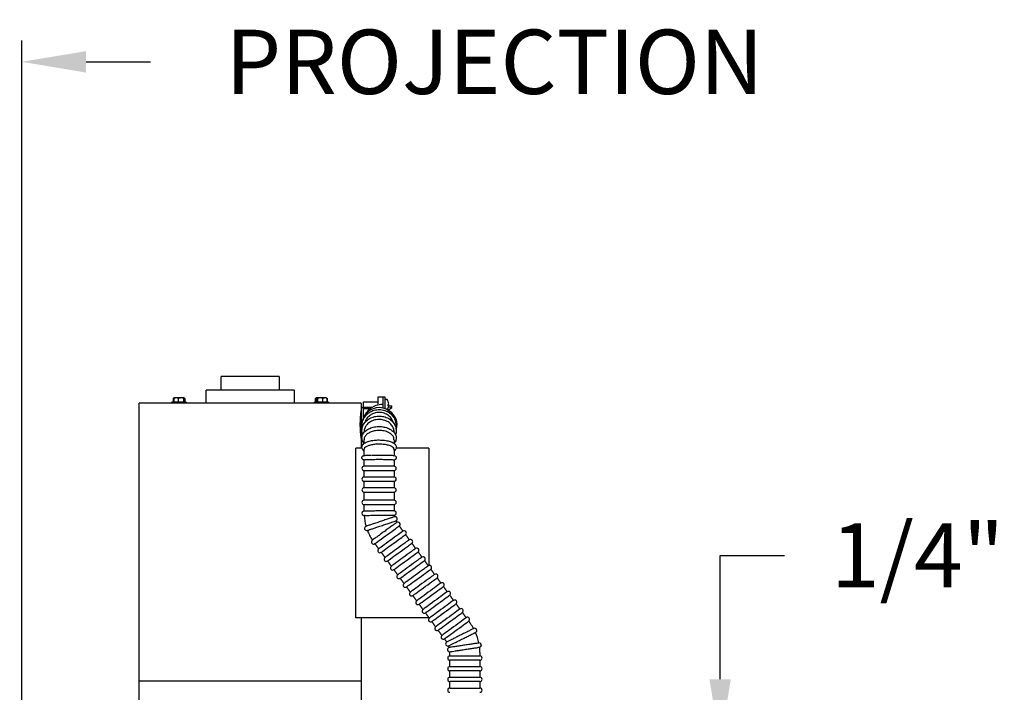
# Model space of a CAD drawing. Units: inches. Extents: x 169.6 to 213.7, y 195.1 to 266.5.
# Drawn here: x 211.3 to 212.7, y 205.5 to 206.5 of the extents above; entities that cross this region are included whole.
import ezdxf

# ---------------------------------------------------------------- set-up
doc = ezdxf.new("R2010")
doc.units = ezdxf.units.IN
doc.header["$LTSCALE"] = 0.25
doc.header["$MEASUREMENT"] = 0
doc.layers.add('ANNOTATIONS', color=1, linetype='Continuous')
doc.layers.add('RHX RH F.O.H.', color=7, linetype='Continuous')
doc.styles.add('ARIAL', font='arial.ttf', dxfattribs={"height": 0.09375})
doc.dimstyles.new('ARIAL', dxfattribs={"dimtxt": 0.09375, "dimasz": 0.09375, "dimexe": 0.03125, "dimexo": 0.046875, "dimgap": 0.09, "dimtad": 0, "dimtih": 1, "dimtoh": 1, "dimdec": 4, "dimzin": 0, "dimdsep": 46, "dimlunit": 4, "dimtxsty": 'ARIAL', "dimcen": 0.09, "dimadec": 0, "dimazin": 0, "dimtfac": 1, "dimtdec": 4, "dimtix": 1, "dimtofl": 0, "dimtmove": 0, "dimatfit": 3, "dimfxl": 0.18, "dimfrac": 2, "dimtolj": 1, "dimtzin": 0, "dimarcsym": 0})
doc.dimstyles.new('STANDARD$0', dxfattribs={"dimtxt": 0.09375, "dimasz": 0.09375, "dimexe": 0.03125, "dimexo": 0.046875, "dimgap": 0.09, "dimtad": 0, "dimtih": 1, "dimtoh": 1, "dimdec": 4, "dimzin": 0, "dimdsep": 46, "dimtxsty": 'ARIAL', "dimcen": 0.09, "dimadec": 0, "dimazin": 0, "dimtfac": 1, "dimtdec": 4, "dimtofl": 0, "dimtmove": 0, "dimatfit": 1, "dimfxl": 1, "dimtolj": 1, "dimtzin": 0, "dimarcsym": 0})

# ---------------------------------------------------------------- blocks, each defined once
blk = doc.blocks.new('*D44')
at = {"layer": 'ANNOTATIONS', "color": 0, "lineweight": -2, "transparency": 16777216}
for p, q in [((212.3149, 205.5051), (212.3149, 205.6859)), ((212.3149, 205.6859), (212.4087, 205.6859)), ((210.8052, 205.4113), (212.3462, 205.4113)), ((211.3437, 205.3833), (212.3462, 205.3833)), ((212.3149, 205.2896), (212.3149, 205.1958))]:
    blk.add_line(p, q, dxfattribs=at)
at = {"layer": 'ANNOTATIONS', "color": 0, "transparency": 16777216}
for points in [[(212.2993, 205.5051), (212.3305, 205.5051), (212.3149, 205.4113)], [(212.2993, 205.2896), (212.3305, 205.2896), (212.3149, 205.3833)]]:
    blk.add_solid(points, dxfattribs=at)
at = {"layer": 'defpoints', "color": 0, "transparency": 16777216}
for p in [(210.7584, 205.4113), (212.3149, 205.4113), (211.2969, 205.3833)]:
    blk.add_point(p, dxfattribs=at)
at = {"layer": 'ANNOTATIONS', "color": 0, "transparency": 16777216, "insert": (212.6027, 205.6859), "char_height": 0.09375, "attachment_point": 5, "style": 'ARIAL'}
blk.add_mtext('\\A1;1/4"', dxfattribs=at)
blk = doc.blocks.new('*D45')
at = {"layer": 'ANNOTATIONS', "color": 0, "lineweight": -2, "transparency": 16777216}
for p, q in [((210.3906, 205.4302), (210.3906, 206.4369)), ((211.2969, 205.4302), (211.2969, 206.4369)), ((210.2969, 206.4057), (210.2031, 206.4057)), ((211.3906, 206.4057), (211.4844, 206.4057))]:
    blk.add_line(p, q, dxfattribs=at)
at = {"layer": 'ANNOTATIONS', "color": 0, "transparency": 16777216}
for points in [[(210.2969, 206.4213), (210.2969, 206.39), (210.3906, 206.4057)], [(211.3906, 206.4213), (211.3906, 206.39), (211.2969, 206.4057)]]:
    blk.add_solid(points, dxfattribs=at)
at = {"layer": 'defpoints', "color": 0, "transparency": 16777216}
for p in [(211.2969, 206.4057), (210.3906, 205.3833), (211.2969, 205.3833)]:
    blk.add_point(p, dxfattribs=at)
at = {"layer": 'ANNOTATIONS', "color": 0, "transparency": 16777216, "insert": (211.986, 206.4057), "char_height": 0.09375, "attachment_point": 5, "style": 'ARIAL'}
blk.add_mtext('\\A1;PROJECTION', dxfattribs=at)

msp = doc.modelspace()

# ---------------------------------------------------------------- linework, layer by layer
at = {"layer": 'RHX RH F.O.H.', "linetype": 'Continuous'}
for p, q in [((211.67222, 205.94684), (211.58752, 205.94684)), ((211.69387, 205.92684), (211.56587, 205.92684)), ((211.51757, 205.91481), (211.51757, 205.90939)), ((211.51844, 205.91481), (211.51803, 205.91481)), ((211.51803, 205.90939), (211.51803, 205.91481)), ((211.51844, 205.91481), (211.51844, 205.90939)), ((211.53343, 205.91539), (211.51859, 205.91539)), ((211.52557, 205.90939), (211.52557, 205.91481)), ((211.53314, 205.90939), (211.53314, 205.91481)), ((211.53364, 205.91481), (211.53314, 205.91481)), ((211.53364, 205.91481), (211.53364, 205.90939)), ((211.53374, 205.91512), (211.53374, 205.91139)), ((211.53389, 205.91139), (211.53389, 205.91512)), ((211.53399, 205.90939), (211.53399, 205.91481)), ((211.53428, 205.90939), (211.53428, 205.91481)), ((211.53446, 205.91481), (211.53428, 205.91481)), ((211.53446, 205.91481), (211.53446, 205.90939)), ((211.72522, 205.90939), (211.72522, 205.91481)), ((211.7253, 205.91481), (211.7253, 205.90939)), ((211.7258, 205.91512), (211.7258, 205.91139)), ((211.74122, 205.91539), (211.72622, 205.91539)), ((211.7266, 205.91139), (211.7266, 205.91512)), ((211.72777, 205.91481), (211.72709, 205.91481)), ((211.72709, 205.90939), (211.72709, 205.91481)), ((211.72777, 205.91481), (211.72777, 205.90939)), ((211.73599, 205.90939), (211.73599, 205.91481)), ((211.74195, 205.90939), (211.74195, 205.91481)), ((211.74215, 205.91481), (211.74195, 205.91481)), ((211.74215, 205.91481), (211.74215, 205.90939)), ((211.74222, 205.90939), (211.74222, 205.91481)), ((211.81637, 205.90516), (211.81637, 205.91721)), ((211.82387, 205.90063), (211.82387, 205.91724)), ((211.82612, 205.91724), (211.82612, 205.89995)), ((211.79162, 205.90784), (211.46812, 205.90784)), ((211.53636, 205.90939), (211.51566, 205.90939)), ((211.53389, 205.91139), (211.53374, 205.91139)), ((211.74407, 205.90939), (211.72337, 205.90939)), ((211.7266, 205.91139), (211.7258, 205.91139)), ((211.79162, 205.90159), (211.79162, 205.85159)), ((211.79462, 205.90159), (211.79462, 205.88583)), ((211.79487, 205.90136), (211.79487, 205.90956)), ((211.82387, 205.90584), (211.82262, 205.90584)), ((211.83092, 205.89765), (211.83612, 205.9014)), ((211.83105, 205.90442), (211.83179, 205.90435)), ((211.83179, 205.90455), (211.83106, 205.90461)), ((211.83612, 205.9014), (211.83137, 205.90196)), ((211.83177, 205.90657), (211.83179, 205.90657)), ((211.83178, 205.90441), (211.83612, 205.9039)), ((211.83612, 205.9014), (211.83612, 205.9039)), ((211.84277, 205.87639), (211.84276, 205.87587)), ((211.7837, 205.59471), (211.7837, 205.84221)), ((211.79295, 205.84221), (211.7837, 205.84221)), ((211.79487, 205.84811), (211.79487, 205.85052)), ((211.79589, 205.84919), (211.79589, 205.85461)), ((211.83964, 205.8546), (211.83964, 205.8492)), ((211.89012, 205.84221), (211.84256, 205.84221)), ((211.79589, 205.83139), (211.79589, 205.84055)), ((211.83964, 205.84054), (211.83964, 205.83139)), ((211.83964, 205.81576), (211.79589, 205.81576)), ((211.79589, 205.80951), (211.83964, 205.80951)), ((211.83964, 205.80014), (211.79589, 205.80014)), ((211.79589, 205.79389), (211.83964, 205.79389)), ((211.83964, 205.78451), (211.79589, 205.78451)), ((211.79589, 205.77826), (211.83964, 205.77826)), ((211.83964, 205.76627), (211.79589, 205.76627)), ((211.79589, 205.76002), (211.83964, 205.76002)), ((211.89012, 205.59471), (211.7837, 205.59471)), ((211.92089, 205.53924), (211.96464, 205.53924)), ((211.96464, 205.53299), (211.92089, 205.53299)), ((211.92089, 205.52361), (211.96464, 205.52361)), ((211.96464, 205.51736), (211.92089, 205.51736)), ((211.46812, 205.50309), (211.79162, 205.50309)), ((211.92089, 205.50799), (211.96464, 205.50799)), ((211.96464, 205.50174), (211.92089, 205.50174)), ((211.92089, 205.49236), (211.96464, 205.49236))]:
    msp.add_line(p, q, dxfattribs=at)
at = {"layer": 'RHX RH F.O.H.', "linetype": 'Continuous', "flags": 128}
for points in [[(211.79663, 205.74417), (211.79646, 205.74417), (211.79632, 205.74417), (211.7962, 205.74417), (211.7961, 205.74417), (211.79603, 205.74417), (211.79597, 205.74417), (211.79594, 205.74417), (211.79593, 205.74417)], [(211.8117, 205.70294), (211.81199, 205.70315), (211.81283, 205.70377), (211.8142, 205.70477), (211.81607, 205.70613), (211.81835, 205.7078), (211.821, 205.70973), (211.82391, 205.71186), (211.827, 205.71411), (211.83016, 205.71642), (211.8333, 205.71871), (211.83632, 205.72091), (211.8391, 205.72295), (211.84158, 205.72475), (211.84367, 205.72628), (211.84529, 205.72746), (211.8464, 205.72827), (211.84697, 205.72869), (211.84704, 205.72874)], [(211.85257, 205.72117), (211.85228, 205.72096), (211.85144, 205.72034), (211.85007, 205.71934), (211.8482, 205.71798), (211.84591, 205.71631), (211.84327, 205.71438), (211.84036, 205.71225), (211.83727, 205.71), (211.83411, 205.70769), (211.83097, 205.7054), (211.82795, 205.7032), (211.82516, 205.70116), (211.82269, 205.69936), (211.8206, 205.69784), (211.81898, 205.69665), (211.81787, 205.69584), (211.8173, 205.69542), (211.81723, 205.69537)], [(211.82091, 205.69032), (211.8212, 205.69053), (211.82204, 205.69115), (211.82342, 205.69215), (211.82528, 205.69351), (211.82757, 205.69518), (211.83021, 205.69711), (211.83312, 205.69924), (211.83621, 205.70149), (211.83938, 205.7038), (211.84251, 205.70609), (211.84553, 205.70829), (211.84832, 205.71033), (211.85079, 205.71213), (211.85288, 205.71365), (211.8545, 205.71484), (211.85562, 205.71565), (211.85618, 205.71607), (211.85625, 205.71612)], [(211.86178, 205.70855), (211.8615, 205.70834), (211.86065, 205.70772), (211.85928, 205.70672), (211.85742, 205.70536), (211.85513, 205.70369), (211.85248, 205.70176), (211.84957, 205.69963), (211.84648, 205.69738), (211.84332, 205.69507), (211.84018, 205.69278), (211.83717, 205.69058), (211.83438, 205.68854), (211.8319, 205.68674), (211.82982, 205.68521), (211.82819, 205.68403), (211.82708, 205.68322), (211.82651, 205.6828), (211.82644, 205.68275)], [(211.83013, 205.6777), (211.83041, 205.67791), (211.83125, 205.67853), (211.83263, 205.67953), (211.83449, 205.68089), (211.83678, 205.68256), (211.83942, 205.68449), (211.84234, 205.68661), (211.84542, 205.68887), (211.84859, 205.69118), (211.85173, 205.69347), (211.85474, 205.69567), (211.85753, 205.69771), (211.86001, 205.69951), (211.86209, 205.70103), (211.86371, 205.70222), (211.86483, 205.70303), (211.86539, 205.70345), (211.86546, 205.7035)], [(211.87099, 205.69592), (211.87071, 205.69572), (211.86986, 205.6951), (211.86849, 205.6941), (211.86663, 205.69274), (211.86434, 205.69107), (211.86169, 205.68914), (211.85878, 205.68701), (211.85569, 205.68476), (211.85253, 205.68245), (211.84939, 205.68016), (211.84638, 205.67796), (211.84359, 205.67592), (211.84111, 205.67412), (211.83903, 205.67259), (211.8374, 205.67141), (211.83629, 205.6706), (211.83572, 205.67018), (211.83565, 205.67013)], [(211.83934, 205.66508), (211.83962, 205.66529), (211.84047, 205.66591), (211.84184, 205.66691), (211.8437, 205.66827), (211.84599, 205.66994), (211.84863, 205.67187), (211.85155, 205.67399), (211.85464, 205.67625), (211.8578, 205.67856), (211.86094, 205.68085), (211.86395, 205.68305), (211.86674, 205.68508), (211.86922, 205.68689), (211.8713, 205.68841), (211.87293, 205.6896), (211.87404, 205.69041), (211.8746, 205.69082), (211.87468, 205.69088)], [(211.8802, 205.6833), (211.87992, 205.6831), (211.87908, 205.68248), (211.8777, 205.68148), (211.87584, 205.68012), (211.87355, 205.67845), (211.87091, 205.67652), (211.86799, 205.67439), (211.86491, 205.67214), (211.86174, 205.66983), (211.8586, 205.66754), (211.85559, 205.66534), (211.8528, 205.6633), (211.85032, 205.66149), (211.84824, 205.65997), (211.84662, 205.65879), (211.8455, 205.65798), (211.84494, 205.65756), (211.84487, 205.65751)], [(211.84855, 205.65246), (211.84883, 205.65267), (211.84968, 205.65328), (211.85105, 205.65429), (211.85291, 205.65565), (211.8552, 205.65732), (211.85785, 205.65925), (211.86076, 205.66137), (211.86385, 205.66363), (211.86701, 205.66594), (211.87015, 205.66823), (211.87316, 205.67043), (211.87595, 205.67246), (211.87843, 205.67427), (211.88051, 205.67579), (211.88214, 205.67698), (211.88325, 205.67779), (211.88382, 205.6782), (211.88389, 205.67826)], [(211.88942, 205.67068), (211.88913, 205.67048), (211.88829, 205.66986), (211.88691, 205.66886), (211.88505, 205.6675), (211.88276, 205.66583), (211.88012, 205.6639), (211.87721, 205.66177), (211.87412, 205.65952), (211.87095, 205.65721), (211.86781, 205.65492), (211.8648, 205.65272), (211.86201, 205.65068), (211.85954, 205.64887), (211.85745, 205.64735), (211.85583, 205.64617), (211.85471, 205.64535), (211.85415, 205.64494), (211.85408, 205.64489)], [(211.85776, 205.63984), (211.85805, 205.64005), (211.85889, 205.64066), (211.86026, 205.64167), (211.86213, 205.64303), (211.86441, 205.6447), (211.86706, 205.64663), (211.86997, 205.64875), (211.87306, 205.65101), (211.87622, 205.65332), (211.87936, 205.65561), (211.88238, 205.65781), (211.88516, 205.65984), (211.88764, 205.66165), (211.88973, 205.66317), (211.89135, 205.66436), (211.89246, 205.66517), (211.89303, 205.66558), (211.8931, 205.66564)], [(211.89863, 205.65806), (211.89834, 205.65786), (211.8975, 205.65724), (211.89613, 205.65624), (211.89426, 205.65488), (211.89197, 205.65321), (211.88933, 205.65128), (211.88642, 205.64915), (211.88333, 205.6469), (211.88017, 205.64459), (211.87703, 205.6423), (211.87401, 205.6401), (211.87122, 205.63806), (211.86875, 205.63625), (211.86666, 205.63473), (211.86504, 205.63355), (211.86393, 205.63273), (211.86336, 205.63232), (211.86329, 205.63227)], [(211.86697, 205.62722), (211.86726, 205.62743), (211.8681, 205.62804), (211.86948, 205.62905), (211.87134, 205.63041), (211.87363, 205.63208), (211.87627, 205.63401), (211.87918, 205.63613), (211.88227, 205.63839), (211.88544, 205.6407), (211.88858, 205.64299), (211.89159, 205.64519), (211.89438, 205.64722), (211.89685, 205.64903), (211.89894, 205.65055), (211.90056, 205.65174), (211.90168, 205.65255), (211.90224, 205.65296), (211.90231, 205.65302)], [(211.90784, 205.64544), (211.90756, 205.64524), (211.90671, 205.64462), (211.90534, 205.64362), (211.90348, 205.64226), (211.90119, 205.64059), (211.89854, 205.63866), (211.89563, 205.63653), (211.89254, 205.63428), (211.88938, 205.63197), (211.88624, 205.62968), (211.88323, 205.62748), (211.88044, 205.62544), (211.87796, 205.62363), (211.87588, 205.62211), (211.87425, 205.62093), (211.87314, 205.62011), (211.87257, 205.6197), (211.8725, 205.61965)], [(211.87619, 205.6146), (211.87647, 205.61481), (211.87731, 205.61542), (211.87869, 205.61643), (211.88055, 205.61779), (211.88284, 205.61946), (211.88548, 205.62139), (211.8884, 205.62351), (211.89148, 205.62577), (211.89465, 205.62808), (211.89779, 205.63037), (211.9008, 205.63257), (211.90359, 205.6346), (211.90607, 205.63641), (211.90815, 205.63793), (211.90977, 205.63912), (211.91089, 205.63993), (211.91145, 205.64034), (211.91152, 205.64039)], [(211.91705, 205.63282), (211.91677, 205.63261), (211.91592, 205.632), (211.91455, 205.631), (211.91269, 205.62964), (211.9104, 205.62797), (211.90776, 205.62604), (211.90484, 205.62391), (211.90175, 205.62166), (211.89859, 205.61935), (211.89545, 205.61706), (211.89244, 205.61486), (211.88965, 205.61282), (211.88717, 205.61101), (211.88509, 205.60949), (211.88346, 205.60831), (211.88235, 205.60749), (211.88179, 205.60708), (211.88171, 205.60703)], [(211.8854, 205.60198), (211.88568, 205.60219), (211.88653, 205.6028), (211.8879, 205.60381), (211.88976, 205.60516), (211.89205, 205.60684), (211.89469, 205.60877), (211.89761, 205.61089), (211.9007, 205.61315), (211.90386, 205.61546), (211.907, 205.61775), (211.91001, 205.61995), (211.9128, 205.62198), (211.91528, 205.62379), (211.91736, 205.62531), (211.91899, 205.6265), (211.9201, 205.62731), (211.92067, 205.62772), (211.92074, 205.62777)], [(211.92626, 205.6202), (211.92598, 205.61999), (211.92514, 205.61938), (211.92376, 205.61838), (211.9219, 205.61702), (211.91961, 205.61535), (211.91697, 205.61342), (211.91405, 205.61129), (211.91097, 205.60904), (211.9078, 205.60673), (211.90466, 205.60443), (211.90165, 205.60224), (211.89886, 205.6002), (211.89638, 205.59839), (211.8943, 205.59687), (211.89268, 205.59568), (211.89156, 205.59487), (211.891, 205.59446), (211.89093, 205.59441)], [(211.89461, 205.58936), (211.89489, 205.58957), (211.89574, 205.59018), (211.89711, 205.59119), (211.89897, 205.59254), (211.90126, 205.59422), (211.90391, 205.59615), (211.90682, 205.59827), (211.90991, 205.60053), (211.91307, 205.60284), (211.91621, 205.60513), (211.91922, 205.60733), (211.92201, 205.60936), (211.92449, 205.61117), (211.92657, 205.61269), (211.9282, 205.61388), (211.92931, 205.61469), (211.92988, 205.6151), (211.92995, 205.61515)], [(211.93548, 205.60758), (211.93519, 205.60737), (211.93435, 205.60676), (211.93297, 205.60576), (211.93111, 205.6044), (211.92882, 205.60273), (211.92618, 205.6008), (211.92327, 205.59867), (211.92018, 205.59642), (211.91701, 205.59411), (211.91388, 205.59181), (211.91086, 205.58962), (211.90807, 205.58758), (211.9056, 205.58577), (211.90351, 205.58425), (211.90189, 205.58306), (211.90077, 205.58225), (211.90021, 205.58184), (211.90014, 205.58179)], [(211.90382, 205.57674), (211.90411, 205.57695), (211.90495, 205.57756), (211.90632, 205.57856), (211.90819, 205.57992), (211.91048, 205.58159), (211.91312, 205.58352), (211.91603, 205.58565), (211.91912, 205.5879), (211.92228, 205.59021), (211.92542, 205.59251), (211.92844, 205.5947), (211.93123, 205.59674), (211.9337, 205.59855), (211.93579, 205.60007), (211.93741, 205.60126), (211.93852, 205.60207), (211.93909, 205.60248), (211.93916, 205.60253)], [(211.94469, 205.59496), (211.9444, 205.59475), (211.94356, 205.59414), (211.94219, 205.59313), (211.94032, 205.59178), (211.93804, 205.5901), (211.93539, 205.58818), (211.93248, 205.58605), (211.92939, 205.58379), (211.92623, 205.58148), (211.92309, 205.57919), (211.92007, 205.57699), (211.91729, 205.57496), (211.91481, 205.57315), (211.91272, 205.57163), (211.9111, 205.57044), (211.90999, 205.56963), (211.90942, 205.56922), (211.90935, 205.56917)], [(211.91303, 205.56412), (211.91332, 205.56433), (211.91416, 205.56494), (211.91554, 205.56594), (211.9174, 205.5673), (211.91969, 205.56897), (211.92233, 205.5709), (211.92524, 205.57303), (211.92833, 205.57528), (211.9315, 205.57759), (211.93464, 205.57989), (211.93765, 205.58208), (211.94044, 205.58412), (211.94291, 205.58593), (211.945, 205.58745), (211.94662, 205.58864), (211.94774, 205.58945), (211.9483, 205.58986), (211.94837, 205.58991)]]:
    msp.add_lwpolyline(points, dxfattribs=at)
at = {"layer": 'RHX RH F.O.H.', "linetype": 'Continuous'}
for centre, radius, start, end in [((211.82873, 205.91276), 0.00075, 36.16676, 90), ((211.81875, 205.90546), 0.01312, 20.26133, 36.16676), ((211.81777, 205.87639), 0.025, 0, 176.0393), ((211.82262, 205.87659), 0.02925, 102.33782, 155.85864), ((211.82262, 205.87659), 0.02925, 90, 99.1845), ((211.81875, 205.90546), 0.01312, 327.0441, 339.73867), ((211.81885, 205.90557), 0.01298, 4.44738, 20.14477), ((211.83084, 205.90996), 0.000225, 331.64526, 11.54257), ((211.81871, 205.90536), 0.01312, 4.45814, 20.04587), ((211.83059, 205.90772), 0.00181, 284.32789, 311.73756), ((211.81526, 205.90503), 0.0158, 356.56416, 3.43584), ((211.83059, 205.9032), 0.00181, 48.26244, 75.67211), ((211.81885, 205.90536), 0.01298, 339.85523, 355.55262), ((211.83093, 205.90556), 0.00148, 273.95108, 305.30072), ((211.83097, 205.90095), 0.000092, 313.40769, 6.65396), ((211.81519, 205.9059), 0.01588, 358.42622, 0.31473), ((211.82074, 205.87659), 0.02313, 342.80326, 57.69922), ((211.79589, 205.81264), 0.00313, 90, 270), ((211.83964, 205.81264), 0.00313, 270, 90), ((211.79589, 205.79701), 0.00313, 90, 270), ((211.83964, 205.79701), 0.00313, 270, 90), ((211.79589, 205.78139), 0.00313, 90, 270), ((211.83964, 205.78139), 0.00313, 270, 90), ((211.79589, 205.76314), 0.00313, 90, 270), ((211.83964, 205.76314), 0.00313, 270, 90), ((211.7959, 205.74729), 0.00313, 90.60097, 270.60097), ((211.86777, 205.74804), 0.07188, 183.10876, 196.00833), ((211.83964, 205.74775), 0.00313, 273.78571, 90.60097), ((211.86777, 205.74804), 0.02812, 186.96084, 192.24934), ((211.8411, 205.73912), 0.00313, 291.69064, 105.32116), ((211.79961, 205.72523), 0.00313, 108.5059, 288.5059), ((211.86777, 205.74804), 0.02812, 204.86678, 210.3161), ((211.8452, 205.73126), 0.00313, 306.12672, 126.12672), ((211.86777, 205.74804), 0.07187, 200.99595, 213.81403), ((211.85441, 205.71864), 0.00313, 306.12672, 126.12672), ((211.80986, 205.70547), 0.00313, 126.12672, 306.12672), ((211.86362, 205.70602), 0.00313, 306.12672, 126.12672), ((211.81907, 205.69285), 0.00312, 126.12672, 306.12672), ((211.87283, 205.6934), 0.00312, 306.12672, 126.12672), ((211.88205, 205.68078), 0.00312, 306.12672, 126.12672), ((211.82828, 205.68023), 0.00313, 126.12672, 306.12672), ((211.8375, 205.66761), 0.00313, 126.12672, 306.12672), ((211.89126, 205.66816), 0.00313, 306.12672, 126.12672), ((211.84671, 205.65499), 0.00313, 126.12672, 306.12672), ((211.90047, 205.65554), 0.00313, 306.12672, 126.12672), ((211.85592, 205.64237), 0.00312, 126.12672, 306.12672), ((211.90968, 205.64292), 0.00313, 306.12672, 126.12672), ((211.86513, 205.62975), 0.00313, 126.12672, 306.12672), ((211.91889, 205.6303), 0.00313, 306.12672, 126.12672), ((211.87434, 205.61712), 0.00313, 126.12672, 306.12672), ((211.92811, 205.61768), 0.00312, 306.12672, 126.12672), ((211.88356, 205.6045), 0.00313, 126.12672, 306.12672), ((211.93732, 205.60506), 0.00313, 306.12672, 126.12672), ((211.89277, 205.59188), 0.00313, 126.12672, 306.12672), ((211.94653, 205.59244), 0.00313, 306.12672, 126.12672), ((211.89277, 205.54418), 0.07187, 29.06618, 36.12672), ((211.90198, 205.57926), 0.00313, 126.12672, 306.12672), ((211.91119, 205.56664), 0.00313, 126.12672, 306.12672), ((211.95706, 205.57632), 0.00313, 296.56477, 116.56477), ((211.89277, 205.54418), 0.07187, 11.14634, 24.07214), ((211.91792, 205.55676), 0.00313, 116.56477, 296.56477), ((211.89277, 205.54418), 0.02812, 32.9482, 36.12672), ((211.89277, 205.54418), 0.02812, 15.04241, 20.18263), ((211.96382, 205.555), 0.00313, 278.65984, 98.65984), ((211.92057, 205.54841), 0.00313, 98.65984, 278.65984), ((211.89277, 205.54418), 0.02812, 0, 2.27801), ((211.89277, 205.54418), 0.07187, 0, 6.16646), ((211.92089, 205.53611), 0.00313, 90, 270), ((211.96464, 205.53611), 0.00313, 270, 90), ((211.92089, 205.52049), 0.00313, 90, 270), ((211.96464, 205.52049), 0.00313, 270, 90), ((211.92089, 205.50486), 0.00313, 90, 270), ((211.96464, 205.50486), 0.00313, 270, 90), ((211.92089, 205.48924), 0.00313, 90, 270), ((211.96464, 205.48924), 0.00313, 270, 90)]:
    msp.add_arc(centre, radius, start, end, dxfattribs=at)
for points in [[(211.58752, 205.92684), (211.58752, 205.94684)], [(211.67222, 205.94684), (211.67222, 205.92684)], [(211.56587, 205.90784), (211.56587, 205.92684)], [(211.69387, 205.92684), (211.69387, 205.90784)], [(211.51796, 205.91507), (211.51851, 205.91539)], [(211.51828, 205.91518), (211.51799, 205.91503)], [(211.5208, 205.91539), (211.51844, 205.91481)], [(211.52807, 205.91539), (211.52557, 205.91481)], [(211.53428, 205.91481), (211.53397, 205.9149)], [(211.53404, 205.91503), (211.53446, 205.91481)], [(211.72562, 205.91504), (211.72622, 205.91539)], [(211.73049, 205.91539), (211.72777, 205.91481)], [(211.73797, 205.91539), (211.73599, 205.91481)], [(211.74122, 205.91539), (211.74183, 205.91504)], [(211.74194, 205.91498), (211.74222, 205.91481)], [(211.81637, 205.91721), (211.82387, 205.91721)], [(211.82387, 205.91724), (211.82612, 205.91724)], [(211.82612, 205.91351), (211.82873, 205.91351)], [(211.46812, 205.85159), (211.46812, 205.90784)], [(211.51566, 205.90784), (211.51566, 205.90939)], [(211.53636, 205.90939), (211.53636, 205.90784)], [(211.72337, 205.90784), (211.72337, 205.90939)], [(211.74407, 205.90939), (211.74407, 205.90784)], [(211.79162, 205.90784), (211.79162, 205.90159)], [(211.79162, 205.90159), (211.79462, 205.90159)], [(211.79462, 205.89984), (211.80487, 205.89984)], [(211.79487, 205.90956), (211.81637, 205.90956)], [(211.80707, 205.90136), (211.79487, 205.90136)], [(211.46812, 205.50309), (211.46812, 205.85159)], [(211.79421, 205.85159), (211.79162, 205.85159)], [(211.79162, 205.85159), (211.79162, 205.84221)], [(211.89012, 205.84221), (211.89012, 205.67107)], [(211.79589, 205.81576), (211.79589, 205.82514)], [(211.83964, 205.82514), (211.83964, 205.81576)], [(211.79589, 205.80014), (211.79589, 205.80951)], [(211.83964, 205.80951), (211.83964, 205.80014)], [(211.79589, 205.78451), (211.79589, 205.79389)], [(211.83964, 205.79389), (211.83964, 205.78451)], [(211.79589, 205.76627), (211.79589, 205.77826)], [(211.83964, 205.77826), (211.83964, 205.76627)], [(211.79589, 205.75042), (211.79589, 205.76002)], [(211.83964, 205.76002), (211.83964, 205.75087)], [(211.84704, 205.72874), (211.85257, 205.72117)], [(211.85625, 205.71612), (211.86178, 205.70855)], [(211.81723, 205.69537), (211.8117, 205.70294)], [(211.86546, 205.7035), (211.87099, 205.69592)], [(211.82644, 205.68275), (211.82091, 205.69032)], [(211.87468, 205.69088), (211.8802, 205.6833)], [(211.83565, 205.67013), (211.83013, 205.6777)], [(211.88389, 205.67826), (211.88942, 205.67068)], [(211.84487, 205.65751), (211.83934, 205.66508)], [(211.8931, 205.66564), (211.89863, 205.65806)], [(211.85408, 205.64489), (211.84855, 205.65246)], [(211.86329, 205.63227), (211.85776, 205.63984)], [(211.90231, 205.65302), (211.90784, 205.64544)], [(211.91152, 205.64039), (211.91705, 205.63282)], [(211.8725, 205.61965), (211.86697, 205.62722)], [(211.92074, 205.62777), (211.92626, 205.6202)], [(211.88171, 205.60703), (211.87619, 205.6146)], [(211.92995, 205.61515), (211.93548, 205.60758)], [(211.89093, 205.59441), (211.8854, 205.60198)], [(211.93916, 205.60253), (211.94469, 205.59496)], [(211.79162, 205.59471), (211.79162, 205.50309)], [(211.89012, 205.59551), (211.89012, 205.59471)], [(211.90014, 205.58179), (211.89461, 205.58936)], [(211.94837, 205.58991), (211.95082, 205.58656)], [(211.90935, 205.56917), (211.90382, 205.57674)], [(211.91548, 205.56076), (211.91303, 205.56412)], [(211.92089, 205.53924), (211.92089, 205.54418)], [(211.96464, 205.54418), (211.96464, 205.53924)], [(211.92089, 205.52361), (211.92089, 205.53299)], [(211.96464, 205.53299), (211.96464, 205.52361)], [(211.92089, 205.50799), (211.92089, 205.51736)], [(211.96464, 205.51736), (211.96464, 205.50799)], [(211.46812, 205.40934), (211.46812, 205.50309)], [(211.79162, 205.50309), (211.79162, 205.40934)], [(211.92089, 205.49236), (211.92089, 205.50174)], [(211.96464, 205.50174), (211.96464, 205.49236)]]:
    msp.add_open_spline(points, degree=1, dxfattribs=at)
for points, knots in [([(211.51803, 205.91481), (211.51807, 205.91493), (211.5181, 205.91505), (211.51813, 205.91512), (211.51813, 205.91512)], [0, 0, 0, 0, 0.96125978, 1, 1, 1, 1]), ([(211.51813, 205.91512), (211.51822, 205.91517), (211.51837, 205.91526), (211.51853, 205.91535), (211.51859, 205.91539)], [0, 0, 0, 0, 0.5653496, 1, 1, 1, 1]), ([(211.52557, 205.91481), (211.52543, 205.91486), (211.52465, 205.91512), (211.52386, 205.91527), (211.52321, 205.91539)], [0, 0, 0, 0, 0.1832738, 1, 1, 1, 1]), ([(211.53314, 205.91481), (211.53309, 205.91483), (211.53227, 205.91509), (211.53142, 205.91524), (211.53063, 205.91539)], [0, 0, 0, 0, 0.0645848, 1, 1, 1, 1]), ([(211.53327, 205.91539), (211.53334, 205.91535), (211.53349, 205.91526), (211.53365, 205.91517), (211.53374, 205.91512)], [0, 0, 0, 0, 0.434746, 1, 1, 1, 1]), ([(211.53374, 205.91512), (211.53373, 205.91512), (211.5337, 205.91505), (211.53367, 205.91493), (211.53364, 205.91481)], [0, 0, 0, 0, 0.038742, 1, 1, 1, 1]), ([(211.53399, 205.91481), (211.53398, 205.91484), (211.53395, 205.91498), (211.53392, 205.91506), (211.53389, 205.91512)], [0, 0, 0, 0, 0.2173782, 1, 1, 1, 1]), ([(211.7258, 205.91512), (211.72579, 205.91512), (211.72562, 205.91505), (211.72546, 205.91493), (211.7253, 205.91481)], [0, 0, 0, 0, 0.03874362, 1, 1, 1, 1]), ([(211.72624, 205.91539), (211.72618, 205.91535), (211.72603, 205.91526), (211.72588, 205.91517), (211.7258, 205.91512)], [0, 0, 0, 0, 0.4346938, 1, 1, 1, 1]), ([(211.7266, 205.91512), (211.72668, 205.91517), (211.72683, 205.91526), (211.72698, 205.91535), (211.72704, 205.91539)], [0, 0, 0, 0, 0.5653062, 1, 1, 1, 1]), ([(211.72709, 205.91481), (211.72705, 205.91484), (211.72689, 205.91498), (211.72673, 205.91506), (211.7266, 205.91512)], [0, 0, 0, 0, 0.21738157, 1, 1, 1, 1]), ([(211.73599, 205.91481), (211.73583, 205.91486), (211.73494, 205.91512), (211.73402, 205.91527), (211.73327, 205.91539)], [0, 0, 0, 0, 0.18327483, 1, 1, 1, 1]), ([(211.74195, 205.91481), (211.74191, 205.91483), (211.74127, 205.91509), (211.7406, 205.91524), (211.73998, 205.91539)], [0, 0, 0, 0, 0.0645801, 1, 1, 1, 1]), ([(211.74182, 205.91503), (211.74189, 205.91499), (211.742, 205.91493), (211.74211, 205.91484), (211.74215, 205.91481)], [0, 0, 0, 0, 0.6761616, 1, 1, 1, 1]), ([(211.74222, 205.91481), (211.74214, 205.91486), (211.74204, 205.91493), (211.74193, 205.91496), (211.74191, 205.91497)], [0, 0, 0, 0, 0.8207042, 1, 1, 1, 1]), ([(211.7931, 205.87093), (211.79299, 205.87161), (211.79266, 205.87355), (211.79281, 205.87679), (211.79348, 205.88055), (211.79479, 205.88416), (211.79667, 205.88752), (211.79906, 205.89055), (211.80193, 205.89319), (211.80518, 205.89536), (211.80875, 205.89701), (211.81255, 205.89809), (211.81648, 205.89859), (211.82045, 205.89848), (211.82435, 205.89778), (211.82808, 205.89648), (211.83156, 205.89464), (211.8347, 205.89229), (211.83741, 205.88949), (211.83963, 205.88631), (211.8413, 205.88284), (211.84239, 205.87916), (211.84282, 205.87537), (211.84282, 205.87256), (211.8425, 205.8711), (211.84245, 205.87087)], [0, 0, 0, 0, 0.0248637, 0.070761, 0.1166397, 0.1625144, 0.208405, 0.2543279, 0.3002958, 0.3463127, 0.3923796, 0.4384923, 0.4846428, 0.5308219, 0.5770187, 0.6232169, 0.669404, 0.7155672, 0.7616936, 0.8077723, 0.8537983, 0.8997715, 0.9456981, 0.9915918, 1, 1, 1, 1]), ([(211.79159, 205.85684), (211.7916, 205.85677), (211.79163, 205.85649), (211.7914, 205.85831), (211.79101, 205.86212), (211.79058, 205.86771), (211.79035, 205.87428), (211.79039, 205.8811), (211.7907, 205.88737), (211.79115, 205.89253), (211.7915, 205.89564), (211.79166, 205.89696), (211.79162, 205.89658), (211.79162, 205.89658)], [0, 0, 0, 0, 0.0358731, 0.1423842, 0.2491827, 0.3566922, 0.4642384, 0.5710745, 0.6775653, 0.7846109, 0.8922472, 0.9995928, 1, 1, 1, 1]), ([(211.79381, 205.86194), (211.79363, 205.86242), (211.79305, 205.86397), (211.79271, 205.86674), (211.79281, 205.87011), (211.79356, 205.87341), (211.79489, 205.87657), (211.79679, 205.8795), (211.79921, 205.88214), (211.80209, 205.88444), (211.80536, 205.88632), (211.80895, 205.88774), (211.81277, 205.88867), (211.81672, 205.88907), (211.82069, 205.88895), (211.8246, 205.88829), (211.82834, 205.88712), (211.83182, 205.88545), (211.83496, 205.88333), (211.83765, 205.88081), (211.83984, 205.87795), (211.84146, 205.87483), (211.84248, 205.87154), (211.84286, 205.86817), (211.84267, 205.86488), (211.84204, 205.8628), (211.84174, 205.86181)], [0, 0, 0, 0, 0.01913042, 0.06150947, 0.10366141, 0.14571435, 0.18778618, 0.23001685, 0.27248847, 0.31521654, 0.35816463, 0.40127734, 0.44450222, 0.48780103, 0.53115324, 0.57454986, 0.61798113, 0.66142937, 0.70485877, 0.74820502, 0.79138619, 0.83431435, 0.87693643, 0.91926402, 0.96138712, 1, 1, 1, 1]), ([(211.80642, 205.89141), (211.80473, 205.89021), (211.80135, 205.88779), (211.79819, 205.88363), (211.79748, 205.88076), (211.79725, 205.87986)], [0, 0, 0, 0, 0.407414, 0.8148173, 1, 1, 1, 1]), ([(211.8394, 205.86578), (211.83948, 205.86632), (211.83985, 205.86889), (211.83802, 205.87346), (211.83401, 205.87863), (211.82798, 205.88236), (211.82085, 205.88424), (211.8134, 205.88404), (211.80653, 205.88196), (211.8031, 205.8793), (211.80147, 205.87803)], [0, 0, 0, 0, 0.0373506, 0.17720617, 0.31682281, 0.45621821, 0.59545398, 0.73459648, 0.87371173, 1, 1, 1, 1]), ([(211.83829, 205.87981), (211.83802, 205.88082), (211.83716, 205.88413), (211.83324, 205.88876), (211.82717, 205.89288), (211.81994, 205.89474), (211.81265, 205.89435), (211.80843, 205.89236), (211.80642, 205.89141)], [0, 0, 0, 0, 0.0823269, 0.2697663, 0.4569191, 0.6438673, 0.8307027, 1, 1, 1, 1]), ([(211.79589, 205.84906), (211.79534, 205.84978), (211.79417, 205.8513), (211.79313, 205.85389), (211.79267, 205.85663), (211.79288, 205.85933), (211.79369, 205.86192), (211.79507, 205.86435), (211.797, 205.8666), (211.79945, 205.86862), (211.80237, 205.87036), (211.80569, 205.87179), (211.80932, 205.87284), (211.81315, 205.87351), (211.81709, 205.87378), (211.82105, 205.87365), (211.82493, 205.87311), (211.82865, 205.87219), (211.83211, 205.87087), (211.83523, 205.8692), (211.83793, 205.86718), (211.84011, 205.86485), (211.84169, 205.86229), (211.84262, 205.85958), (211.84287, 205.85684), (211.84249, 205.85416), (211.84146, 205.85164), (211.84048, 205.84992), (211.83972, 205.84914), (211.83964, 205.84906)], [0, 0, 0, 0, 0.0349857, 0.0737082, 0.1111629, 0.1476571, 0.1838397, 0.220343, 0.2577438, 0.296166, 0.3353317, 0.3748384, 0.4143661, 0.4538265, 0.4932316, 0.532631, 0.5720826, 0.6116409, 0.651372, 0.6913195, 0.7314598, 0.7715142, 0.8109829, 0.8493329, 0.8864434, 0.9227841, 0.9589816, 0.9957104, 1, 1, 1, 1]), ([(211.80147, 205.87803), (211.80021, 205.87663), (211.7977, 205.87383), (211.79591, 205.86942), (211.79613, 205.86667), (211.79621, 205.86566)], [0, 0, 0, 0, 0.38830548, 0.77659849, 1, 1, 1, 1]), ([(211.80636, 205.86612), (211.80465, 205.86534), (211.80121, 205.8638), (211.79764, 205.86029), (211.79576, 205.85703), (211.79609, 205.855), (211.79618, 205.85447)], [0, 0, 0, 0, 0.2801958, 0.5603846, 0.8865464, 1, 1, 1, 1]), ([(211.83934, 205.85453), (211.83943, 205.85512), (211.83972, 205.85723), (211.83761, 205.86077), (211.8333, 205.86449), (211.82707, 205.8671), (211.81987, 205.86827), (211.81257, 205.86801), (211.80836, 205.86673), (211.80636, 205.86612)], [0, 0, 0, 0, 0.0626688, 0.2218782, 0.3808129, 0.5395037, 0.6980233, 0.8564461, 1, 1, 1, 1]), ([(211.79589, 205.83806), (211.79546, 205.83839), (211.7945, 205.83914), (211.79347, 205.84058), (211.7928, 205.84233), (211.79271, 205.8442), (211.79321, 205.84598), (211.79422, 205.84758), (211.79568, 205.849), (211.79768, 205.85031), (211.80026, 205.85148), (211.80333, 205.85247), (211.80674, 205.85324), (211.81038, 205.85378), (211.81418, 205.8541), (211.81806, 205.85419), (211.82192, 205.85407), (211.82568, 205.85372), (211.82925, 205.85315), (211.83256, 205.85237), (211.83555, 205.85137), (211.83817, 205.85014), (211.84021, 205.84872), (211.84167, 205.84713), (211.84254, 205.84543), (211.84287, 205.84357), (211.84258, 205.84172), (211.84172, 205.84005), (211.84073, 205.83884), (211.83992, 205.83826), (211.83964, 205.83806)], [0, 0, 0, 0, 0.0269036, 0.060277, 0.0907544, 0.1204871, 0.151516, 0.1825505, 0.2164642, 0.2552556, 0.2977217, 0.3400696, 0.3815024, 0.4223067, 0.4627504, 0.5030169, 0.5432408, 0.5835227, 0.6239751, 0.6647637, 0.7061359, 0.7484786, 0.7923076, 0.8275417, 0.8588458, 0.8886434, 0.920158, 0.9508877, 0.9834446, 1, 1, 1, 1]), ([(211.80648, 205.847), (211.80475, 205.84657), (211.80131, 205.84572), (211.7977, 205.84377), (211.79578, 205.84195), (211.79609, 205.84082), (211.79617, 205.84053)], [0, 0, 0, 0, 0.2802214, 0.5604391, 0.8866245, 1, 1, 1, 1]), ([(211.83934, 205.84045), (211.83943, 205.84079), (211.83975, 205.84197), (211.83767, 205.84395), (211.8334, 205.84603), (211.8272, 205.8475), (211.82001, 205.84817), (211.81271, 205.84804), (211.80849, 205.84733), (211.80648, 205.847)], [0, 0, 0, 0, 0.0635987, 0.2226533, 0.3814322, 0.539967, 0.6983288, 0.8565936, 1, 1, 1, 1]), ([(211.79592, 205.82501), (211.79577, 205.82503), (211.79546, 205.82508), (211.79497, 205.82521), (211.79421, 205.82556), (211.79345, 205.82622), (211.79289, 205.82716), (211.79269, 205.82833), (211.79293, 205.82945), (211.79346, 205.8303), (211.79405, 205.83084), (211.7946, 205.83116), (211.79509, 205.83134), (211.79559, 205.83147), (211.79631, 205.83159), (211.79749, 205.83172), (211.7994, 205.83185), (211.80181, 205.83195), (211.80403, 205.83203), (211.80551, 205.83206), (211.80591, 205.83207)], [0, 0, 0, 0, 0.0424659, 0.0916705, 0.1283865, 0.1597546, 0.195559, 0.2334746, 0.2724441, 0.3035246, 0.3307127, 0.3557398, 0.3822198, 0.4220398, 0.4865988, 0.6073, 0.7205427, 0.8400285, 0.957125, 1, 1, 1, 1]), ([(211.80655, 205.83209), (211.80845, 205.83212), (211.81227, 205.83219), (211.81903, 205.83221), (211.826, 205.83216), (211.83236, 205.83201), (211.83724, 205.8318), (211.8386, 205.83162), (211.83928, 205.83153)], [0, 0, 0, 0, 0.1503809, 0.300764, 0.4754786, 0.6502037, 0.8250166, 1, 1, 1, 1]), ([(211.84014, 205.83141), (211.84027, 205.83138), (211.84054, 205.83132), (211.84117, 205.83106), (211.84194, 205.83047), (211.84254, 205.8296), (211.84285, 205.82844), (211.84268, 205.82726), (211.84218, 205.82635), (211.84159, 205.82576), (211.84103, 205.82541), (211.84055, 205.82522), (211.84033, 205.82516), (211.8402, 205.82512)], [0, 0, 0, 0, 0.097362, 0.2036372, 0.2877673, 0.3851627, 0.4896921, 0.6038872, 0.6932206, 0.7701122, 0.840321, 0.9116048, 1, 1, 1, 1]), ([(211.79607, 205.82514), (211.79601, 205.82515), (211.79564, 205.82526), (211.79718, 205.82545), (211.79981, 205.8256), (211.80106, 205.82567)], [0, 0, 0, 0, 0.0819905, 0.5630726, 1, 1, 1, 1]), ([(211.80106, 205.82567), (211.80256, 205.82572), (211.80556, 205.82584), (211.81177, 205.82594), (211.81883, 205.82597), (211.82613, 205.82591), (211.83252, 205.82576), (211.83713, 205.82555), (211.83955, 205.82532), (211.83939, 205.82518), (211.83933, 205.82514)], [0, 0, 0, 0, 0.1188408, 0.2376818, 0.3758378, 0.5139473, 0.652062, 0.7902435, 0.9285186, 1, 1, 1, 1]), ([(211.80106, 205.75047), (211.79986, 205.75046), (211.79746, 205.75043), (211.79585, 205.75042), (211.7961, 205.75042), (211.79618, 205.75042)], [0, 0, 0, 0, 0.41301632, 0.826034, 1, 1, 1, 1]), ([(211.79675, 205.74417), (211.79742, 205.74418), (211.79877, 205.7442), (211.80292, 205.74424), (211.80848, 205.7443), (211.81535, 205.74437), (211.82284, 205.74445), (211.8298, 205.74452), (211.83537, 205.74458), (211.83915, 205.74462), (211.83962, 205.74463), (211.83985, 205.74463)], [0, 0, 0, 0, 0.0990327, 0.199171, 0.2993074, 0.4158696, 0.5325981, 0.6495287, 0.7665959, 0.8835483, 1, 1, 1, 1]), ([(211.83937, 205.75087), (211.83945, 205.75087), (211.83976, 205.75088), (211.83776, 205.75085), (211.83358, 205.75081), (211.82744, 205.75075), (211.82025, 205.75067), (211.8128, 205.75059), (211.806, 205.75052), (211.80266, 205.75049), (211.80106, 205.75047)], [0, 0, 0, 0, 0.044866, 0.1831356, 0.3214056, 0.4596829, 0.5979662, 0.7362567, 0.8745488, 1, 1, 1, 1]), ([(211.83999, 205.74204), (211.84006, 205.74206), (211.84029, 205.74214), (211.83823, 205.74145), (211.83408, 205.74006), (211.82815, 205.73808), (211.82125, 205.73577), (211.81417, 205.7334), (211.80778, 205.73126), (211.80468, 205.73022), (211.80321, 205.72973)], [0, 0, 0, 0, 0.0563367, 0.1920027, 0.3279935, 0.4647117, 0.6018547, 0.7390014, 0.875942, 1, 1, 1, 1]), ([(211.80321, 205.72973), (211.80212, 205.72937), (211.79994, 205.72864), (211.79856, 205.72818), (211.79885, 205.72827), (211.79892, 205.72829)], [0, 0, 0, 0, 0.4307825, 0.8615684, 1, 1, 1, 1]), ([(211.80814, 205.72479), (211.80979, 205.72534), (211.81308, 205.72645), (211.81934, 205.72854), (211.82609, 205.7308), (211.8327, 205.73301), (211.83799, 205.73478), (211.84158, 205.73599), (211.84203, 205.73614), (211.84225, 205.73621)], [0, 0, 0, 0, 0.12765686, 0.25530969, 0.40413737, 0.5532041, 0.70244474, 0.85154074, 1, 1, 1, 1]), ([(211.84337, 205.73379), (211.84326, 205.73371), (211.84303, 205.73355), (211.8403, 205.73156), (211.83601, 205.72843), (211.83066, 205.72452), (211.82684, 205.72173), (211.82501, 205.7204)], [0, 0, 0, 0, 0.1820002, 0.3899769, 0.5987541, 0.8083679, 1, 1, 1, 1]), ([(211.80092, 205.72237), (211.80093, 205.72238), (211.80096, 205.72239), (211.80352, 205.72324), (211.80665, 205.72429), (211.80814, 205.72479)], [0, 0, 0, 0, 0.2667636, 0.6510504, 1, 1, 1, 1]), ([(211.82501, 205.7204), (211.82331, 205.71916), (211.81992, 205.71668), (211.81506, 205.71313), (211.81104, 205.7102), (211.80844, 205.7083), (211.80828, 205.70819), (211.80821, 205.70814)], [0, 0, 0, 0, 0.1894825, 0.37897, 0.5996201, 0.8200429, 1, 1, 1, 1]), ([(211.92198, 205.55529), (211.92309, 205.55585), (211.92532, 205.55696), (211.93041, 205.55951), (211.93654, 205.56257), (211.94326, 205.56593), (211.94948, 205.56904), (211.95443, 205.57152), (211.95778, 205.57319), (211.95819, 205.5734), (211.95839, 205.5735)], [0, 0, 0, 0, 0.1111607, 0.2223136, 0.3522361, 0.4821694, 0.6119166, 0.7414398, 0.8707809, 1, 1, 1, 1]), ([(211.95533, 205.57895), (211.95539, 205.57898), (211.95561, 205.57909), (211.95365, 205.57811), (211.94972, 205.57615), (211.94412, 205.57335), (211.93779, 205.57018), (211.93359, 205.56809), (211.93159, 205.56708)], [0, 0, 0, 0, 0.0783615, 0.2656361, 0.452944, 0.6403729, 0.8280103, 1, 1, 1, 1]), ([(211.93159, 205.56708), (211.92978, 205.56618), (211.92617, 205.56438), (211.92139, 205.56198), (211.91791, 205.56024), (211.91622, 205.55939), (211.91653, 205.55955), (211.91659, 205.55958)], [0, 0, 0, 0, 0.2154313, 0.4308667, 0.682624, 0.9335514, 1, 1, 1, 1]), ([(211.91939, 205.554), (211.9194, 205.55401), (211.9194, 205.55401), (211.92105, 205.55483), (211.92198, 205.55529)], [0, 0, 0, 0, 0.4387623, 1, 1, 1, 1]), ([(211.96306, 205.55805), (211.96302, 205.55804), (211.96291, 205.55802), (211.9599, 205.55757), (211.95487, 205.5568), (211.94826, 205.55579), (211.94092, 205.55467), (211.93367, 205.55357), (211.92737, 205.55261), (211.92454, 205.55218), (211.9232, 205.55197)], [0, 0, 0, 0, 0.0984067, 0.228526, 0.3586874, 0.488953, 0.6193861, 0.7500369, 0.8808992, 1, 1, 1, 1]), ([(211.9232, 205.55197), (211.92221, 205.55182), (211.92032, 205.55153), (211.92011, 205.5515), (211.92, 205.55148)], [0, 0, 0, 0, 0.5222687, 1, 1, 1, 1]), ([(211.92111, 205.54534), (211.92115, 205.54535), (211.92123, 205.54536), (211.92399, 205.54578), (211.92729, 205.54628), (211.92887, 205.54652)], [0, 0, 0, 0, 0.2756359, 0.6534433, 1, 1, 1, 1]), ([(211.92887, 205.54652), (211.93061, 205.54678), (211.93407, 205.54731), (211.94061, 205.54831), (211.94766, 205.54938), (211.95451, 205.55042), (211.95995, 205.55125), (211.9636, 205.55181), (211.96402, 205.55187), (211.96423, 205.5519)], [0, 0, 0, 0, 0.1277556, 0.2555106, 0.4048396, 0.5539606, 0.7028262, 0.8514823, 1, 1, 1, 1])]:
    msp.add_open_spline(points, degree=3, knots=knots, dxfattribs=at)

# ---------------------------------------------------------------- dimensions: what is measured, and where the dimension line sits
at = {"layer": 'ANNOTATIONS'}
dim = msp.add_linear_dim(base=(211.29687, 206.40566), p1=(210.39062, 205.38334), p2=(211.29687, 205.38334), text='PROJECTION', dimstyle='STANDARD$0', dxfattribs=at)
dim.commit()
dim.dimension.update_dxf_attribs({"geometry": '*D45', "text_midpoint": (211.98598, 206.40566)})
dim = msp.add_linear_dim(base=(212.31491, 205.41132), p1=(211.29687, 205.38334), p2=(210.75836, 205.41132), angle=90, text='1/4"', dimstyle='ARIAL', dxfattribs=at)
dim.commit()
dim.dimension.update_dxf_attribs({"geometry": '*D44', "text_midpoint": (212.60274, 205.68588), "dimtype": 160})

doc.saveas('drawing.dxf')
